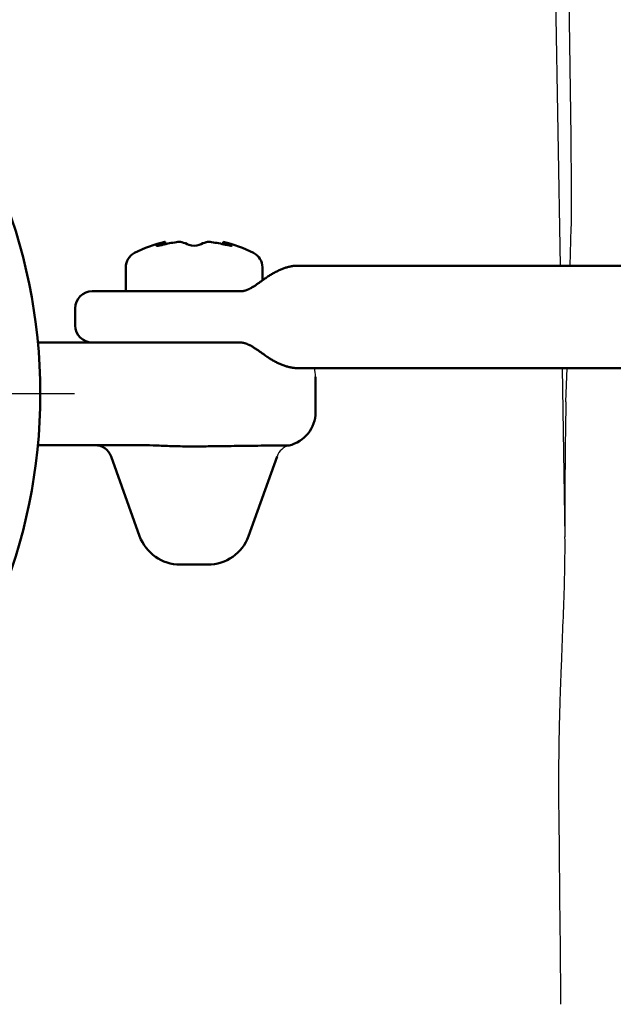
# Model space of a CAD drawing. Units: millimetres. Extents: x 0 to 840, y -1 to 951.
# Drawn here: x 145 to 180, y 393 to 451 of the extents above; entities that cross this region are included whole.
import ezdxf

# ---------------------------------------------------------------- set-up
doc = ezdxf.new("R2010")
doc.units = ezdxf.units.MM
doc.header["$LTSCALE"] = 0.549896
doc.linetypes.add('CENTER', pattern=[50.8, 31.75, -6.35, 6.35, -6.35])
doc.layers.add('NoLayerName_001', color=7, linetype='Continuous')
doc.layers.add('NoLayerName_002', color=7, linetype='Continuous')

# ---------------------------------------------------------------- blocks, each defined once
blk = doc.blocks.new('JZB_0002')
at = {"layer": 'NoLayerName_001', "color": 7, "linetype": 'Continuous', "lineweight": 50}
for p, q in [((13.017, 6), (138.891, 6)), ((1, 4.5), (9.671, 4.5)), ((0, 3.5), (0, 2.5)), ((1, 1.5), (9.671, 1.5)), ((13.013, 0), (13.015, 0)), ((13.017, 0), (138.891, 0))]:
    blk.add_line(p, q, dxfattribs=at)
for centre, start, end in [((1, 3.5), 90, 180), ((1, 2.5), 180, 270)]:
    blk.add_arc(centre, 1, start, end, dxfattribs=at)
for points, knots in [([(13.015, 6), (12.988, 5.999), (12.932, 5.999), (12.845, 5.993), (12.756, 5.983), (12.664, 5.969), (12.57, 5.95), (12.475, 5.928), (12.379, 5.901), (12.282, 5.87), (12.184, 5.836), (12.086, 5.798), (11.988, 5.756), (11.89, 5.711), (11.791, 5.663), (11.693, 5.612), (11.594, 5.558), (11.495, 5.501), (11.396, 5.441), (11.297, 5.378), (11.198, 5.312), (11.106, 5.249), (11.048, 5.206), (11.022, 5.188)], [0, 0, 0, 0, 0.081848, 0.169605, 0.259767, 0.352461, 0.447701, 0.545389, 0.645328, 0.747269, 0.85097, 0.95624, 1.062962, 1.171085, 1.280616, 1.391595, 1.504077, 1.618123, 1.73379, 1.85112, 1.970144, 2.090873, 2.18608, 2.18608, 2.18608, 2.18608]), ([(11.022, 5.188), (11.004, 5.175), (10.962, 5.145), (10.897, 5.098), (10.827, 5.047), (10.76, 4.999), (10.697, 4.953), (10.635, 4.911), (10.574, 4.869), (10.513, 4.829), (10.453, 4.791), (10.393, 4.754), (10.336, 4.72), (10.28, 4.689), (10.226, 4.66), (10.174, 4.634), (10.125, 4.611), (10.078, 4.591), (10.03, 4.572), (9.981, 4.555), (9.932, 4.539), (9.884, 4.527), (9.837, 4.516), (9.79, 4.508), (9.744, 4.503), (9.705, 4.5), (9.68, 4.5), (9.671, 4.5)], [0, 0, 0, 0, 0.064775, 0.15473, 0.24126, 0.323935, 0.402348, 0.476041, 0.548853, 0.622833, 0.694807, 0.764505, 0.831637, 0.895921, 0.957091, 1.014912, 1.06919, 1.11978, 1.168707, 1.223492, 1.274897, 1.324391, 1.372286, 1.419006, 1.465107, 1.511342, 1.538667, 1.538667, 1.538667, 1.538667]), ([(9.672, 1.5), (9.69, 1.499), (9.723, 1.499), (9.771, 1.494), (9.818, 1.487), (9.866, 1.478), (9.914, 1.466), (9.962, 1.451), (10.009, 1.435), (10.06, 1.416), (10.113, 1.394), (10.167, 1.369), (10.223, 1.342), (10.278, 1.313), (10.332, 1.283), (10.386, 1.251), (10.443, 1.216), (10.501, 1.179), (10.563, 1.138), (10.626, 1.095), (10.691, 1.051), (10.757, 1.004), (10.825, 0.955), (10.893, 0.906), (10.959, 0.858), (11.002, 0.827), (11.022, 0.812)], [0, 0, 0, 0, 0.054075, 0.099092, 0.144281, 0.195406, 0.247275, 0.292719, 0.3443, 0.398776, 0.456003, 0.515826, 0.578055, 0.642478, 0.699875, 0.764624, 0.830395, 0.900201, 0.973588, 1.050099, 1.129255, 1.210578, 1.293611, 1.378819, 1.464545, 1.537858, 1.537858, 1.537858, 1.537858]), ([(11.022, 0.812), (11.04, 0.799), (11.091, 0.762), (11.175, 0.704), (11.275, 0.637), (11.375, 0.572), (11.475, 0.511), (11.574, 0.453), (11.674, 0.398), (11.773, 0.346), (11.872, 0.297), (11.971, 0.251), (12.071, 0.209), (12.17, 0.17), (12.27, 0.134), (12.37, 0.102), (12.47, 0.074), (12.57, 0.05), (12.669, 0.03), (12.768, 0.015), (12.865, 0.005), (12.94, 0.001), (12.982, 0), (12.993, 0)], [0, 0, 0, 0, 0.065955, 0.188242, 0.30876, 0.427482, 0.544432, 0.659655, 0.773221, 0.885216, 0.995749, 1.10494, 1.212914, 1.319791, 1.425664, 1.530579, 1.634501, 1.737298, 1.838737, 1.938518, 2.03634, 2.131979, 2.16354, 2.16354, 2.16354, 2.16354])]:
    blk.add_open_spline(points, degree=3, knots=knots, dxfattribs=at)

msp = doc.modelspace()

# ---------------------------------------------------------------- linework, layer by layer
at = {"layer": 'NoLayerName_001', "color": 7, "linetype": 'Continuous', "lineweight": 25}
for p, q in [((177.136, 443.676), (176.997, 453.325)), ((176.211, 452.992), (176.506, 436.103)), ((177.084, 436.103), (177.151, 438.314)), ((162.18, 427.519), (162.18, 429.603)), ((176.611, 430.103), (176.783, 420.233)), ((176.84, 428.128), (176.901, 430.103)), ((151.741, 425.603), (148.057, 425.603)), ((152.037, 425.594), (151.741, 425.603)), ((160.633, 425.575), (160.026, 425.575)), ((155.309, 418.603), (154.834, 418.603))]:
    msp.add_line(p, q, dxfattribs=at)
at = {"layer": 'NoLayerName_001', "color": 7, "linetype": 'Continuous', "lineweight": 50}
for p, q in [((152.916, 437.272), (152.916, 437.323)), ((153.327, 437.482), (153.327, 437.348)), ((153.374, 437.494), (153.374, 437.359)), ((156.769, 437.359), (156.769, 437.494)), ((156.816, 437.348), (156.816, 437.482)), ((157.227, 437.323), (157.227, 437.272)), ((151.071, 434.603), (151.071, 436.008)), ((159.071, 436.008), (159.071, 435.224)), ((162.18, 429.603), (162.18, 427.519)), ((151.741, 425.603), (145.918, 425.603)), ((151.741, 425.603), (151.876, 425.602)), ((160.026, 425.575), (160.633, 425.575)), ((151.886, 420.262), (150.21, 424.936)), ((159.933, 424.937), (158.257, 420.262)), ((155.879, 418.603), (154.264, 418.603))]:
    msp.add_line(p, q, dxfattribs=at)
at = {"layer": 'NoLayerName_001', "color": 6, "linetype": 'CENTER', "lineweight": 25}
msp.add_line((148.071, 428.603), (80.071, 428.603), dxfattribs=at)
at = {"layer": 'NoLayerName_001', "color": 7, "linetype": 'Continuous', "lineweight": 50}
for points in [[(152.916, 437.323), (152.875, 437.296), (152.873, 437.278), (152.91, 437.271), (152.98, 437.276), (153.075, 437.29), (153.185, 437.314), (153.224, 437.323)], [(153.37, 437.494), (153.371, 437.494), (153.338, 437.485), (153.327, 437.482)], [(156.816, 437.482), (156.776, 437.493), (156.773, 437.494)], [(156.919, 437.323), (157.036, 437.296), (157.142, 437.278), (157.221, 437.271), (157.265, 437.276), (157.273, 437.29), (157.244, 437.314), (157.227, 437.323)]]:
    msp.add_lwpolyline(points, dxfattribs=at)
msp.add_circle((114.071, 428.603), 32, dxfattribs=at)
for centre, radius, start, end in [((155.071, 429.981), 7.704, 102.77221, 116.8563), ((153.917, 435.349), 2.213, 105.45934, 116.87642), ((155.071, 429.981), 7.571, 97.79129, 104.12374), ((154.199, 436.683), 0.813, 79.09013, 100.90987), ((153.763, 435.349), 2.213, 63.12367, 74.54067), ((155.071, 438.116), 0.851, 248.78181, 291.21819), ((156.38, 435.349), 2.213, 105.45932, 116.87655), ((155.944, 436.542), 0.953, 80.70147, 99.29853), ((155.071, 429.981), 7.571, 75.87626, 82.20871), ((155.071, 429.981), 7.704, 63.1437, 77.22837), ((156.226, 435.349), 2.213, 63.12384, 74.5405), ((152.02, 436.008), 0.948, 116.8563, 180), ((158.123, 436.008), 0.948, 0, 63.1437)]:
    msp.add_arc(centre, radius, start, end, dxfattribs=at)
at = {"layer": 'NoLayerName_001', "color": 7, "linetype": 'Continuous', "lineweight": 25}
msp.add_arc((160.869, 424.606), 0.998, 103.68221, 160.46497, dxfattribs=at)
for centre, major_axis, ratio, start_param, end_param in [((176.994, 444.891), (-0.122, 7), 0.01745, 3.490354, 4.537551), ((160.157, 429.603), (2.023, 0), 0.988685, 0, 0.252443), ((177.422, 403.696), (-0.454, 26), 0.01745, 0.348761, 0.881122), ((154.264, 421.103), (2.525, 0), 0.990177, 3.484617, 4.712389), ((165.954, 582.303), (-8.004, 458.18), 0.017458, 4.285807, 4.313825)]:
    msp.add_ellipse(centre, major_axis=major_axis, ratio=ratio, start_param=start_param, end_param=end_param, dxfattribs=at)
at = {"layer": 'NoLayerName_001', "color": 7, "linetype": 'Continuous', "lineweight": 50}
for centre, major_axis, ratio, start_param, end_param in [((160.157, 427.519), (-2.023, 0), 0.988685, 1.807883, 3.141593), ((149.272, 424.6), (-0.818, 0.576), 0.994967, 4.10148, 5.323298), ((154.264, 421.103), (2.525, 0), 0.990177, 3.484617, 4.712389), ((155.879, 421.103), (2.525, 0), 0.990177, 4.712389, 5.940161)]:
    msp.add_ellipse(centre, major_axis=major_axis, ratio=ratio, start_param=start_param, end_param=end_param, dxfattribs=at)
at = {"layer": 'NoLayerName_001', "color": 7, "linetype": 'Continuous', "lineweight": 25}
for points, knots in [([(148.057, 425.603), (147.682, 425.603), (146.972, 425.603), (146.263, 425.603), (145.929, 425.603)], [0, 0, 0, 0, 1.125737, 2.127662, 2.127662, 2.127662, 2.127662]), ([(155.671, 425.523), (155.295, 425.526), (154.795, 425.527), (154.173, 425.534), (153.807, 425.54), (153.446, 425.547), (153.031, 425.559), (152.561, 425.574), (152.211, 425.587), (152.037, 425.594)], [0, 0, 0, 0, 1.127921, 1.498896, 1.865594, 2.22703, 2.583448, 3.111384, 3.635076, 3.635076, 3.635076, 3.635076]), ([(160.022, 425.575), (159.193, 425.566), (157.743, 425.553), (156.292, 425.532), (155.671, 425.523)], [0, 0, 0, 0, 2.487893, 4.351747, 4.351747, 4.351747, 4.351747]), ([(160.026, 425.575), (160.026, 425.575), (160.025, 425.575), (160.023, 425.575), (160.023, 425.575), (160.022, 425.575)], [0, 0, 0, 0, 0.001538061, 0.003101571, 0.003892877, 0.003892877, 0.003892877, 0.003892877]), ([(159.933, 424.937), (159.933, 424.937), (159.933, 424.937), (159.932, 424.938), (159.932, 424.938), (159.932, 424.938), (159.932, 424.938), (159.931, 424.939), (159.931, 424.939), (159.931, 424.939), (159.93, 424.939), (159.93, 424.939), (159.93, 424.939), (159.929, 424.939), (159.929, 424.939), (159.929, 424.939), (159.928, 424.939), (159.928, 424.939)], [0, 0, 0, 0, 0.000379252, 0.000749815, 0.001112612, 0.001468626, 0.001818894, 0.002164502, 0.002506578, 0.002846282, 0.003184799, 0.003523322, 0.003863041, 0.004205133, 0.004550747, 0.004900996, 0.005256947, 0.005256947, 0.005256947, 0.005256947]), ([(176.432, 404.614), (176.43, 404.852), (176.426, 405.326), (176.425, 406.037), (176.428, 406.747), (176.434, 407.456), (176.444, 408.164), (176.458, 408.871), (176.474, 409.576), (176.497, 410.398), (176.53, 411.453), (176.615, 413.766), (176.711, 415.952), (176.761, 417.784), (176.771, 418.233), (176.777, 418.569), (176.781, 418.904), (176.785, 419.238), (176.786, 419.571), (176.786, 419.902), (176.784, 420.123), (176.783, 420.233)], [0, 0, 0, 0, 0.71197, 1.422907, 2.132829, 2.841755, 3.549699, 4.256674, 4.962687, 5.667729, 6.723438, 8.127423, 12.611429, 13.28808, 13.624951, 13.960828, 14.295691, 14.629527, 14.962321, 15.294062, 15.624742, 15.624742, 15.624742, 15.624742])]:
    msp.add_open_spline(points, degree=3, knots=knots, dxfattribs=at)
at = {"layer": 'NoLayerName_001', "color": 7, "linetype": 'Continuous', "lineweight": 50}
for points, knots in [([(151.876, 425.602), (152.14, 425.595), (152.729, 425.581), (153.65, 425.54), (154.651, 425.515), (155.327, 425.523), (155.671, 425.523)], [0, 0, 0, 0, 0.793935, 1.767484, 2.765421, 3.796377, 3.796377, 3.796377, 3.796377]), ([(155.671, 425.523), (155.823, 425.526), (156.227, 425.531), (156.868, 425.54), (157.695, 425.551), (158.528, 425.56), (159.233, 425.568), (159.672, 425.572), (159.886, 425.574), (159.991, 425.575), (160.022, 425.575)], [0, 0, 0, 0, 0.457676, 1.21138, 1.921961, 2.940256, 3.710442, 4.037609, 4.256892, 4.351748, 4.351748, 4.351748, 4.351748])]:
    msp.add_open_spline(points, degree=3, knots=knots, dxfattribs=at)
at = {"layer": 'NoLayerName_002', "color": 7, "linetype": 'Continuous', "lineweight": 50}
msp.add_line((149.117, 431.603), (145.931, 431.603), dxfattribs=at)

# ---------------------------------------------------------------- block references
at = {"layer": 'NoLayerName_001'}
msp.add_blockref('JZB_0002', (148.117, 430.103), dxfattribs=at)

doc.saveas('drawing.dxf')
